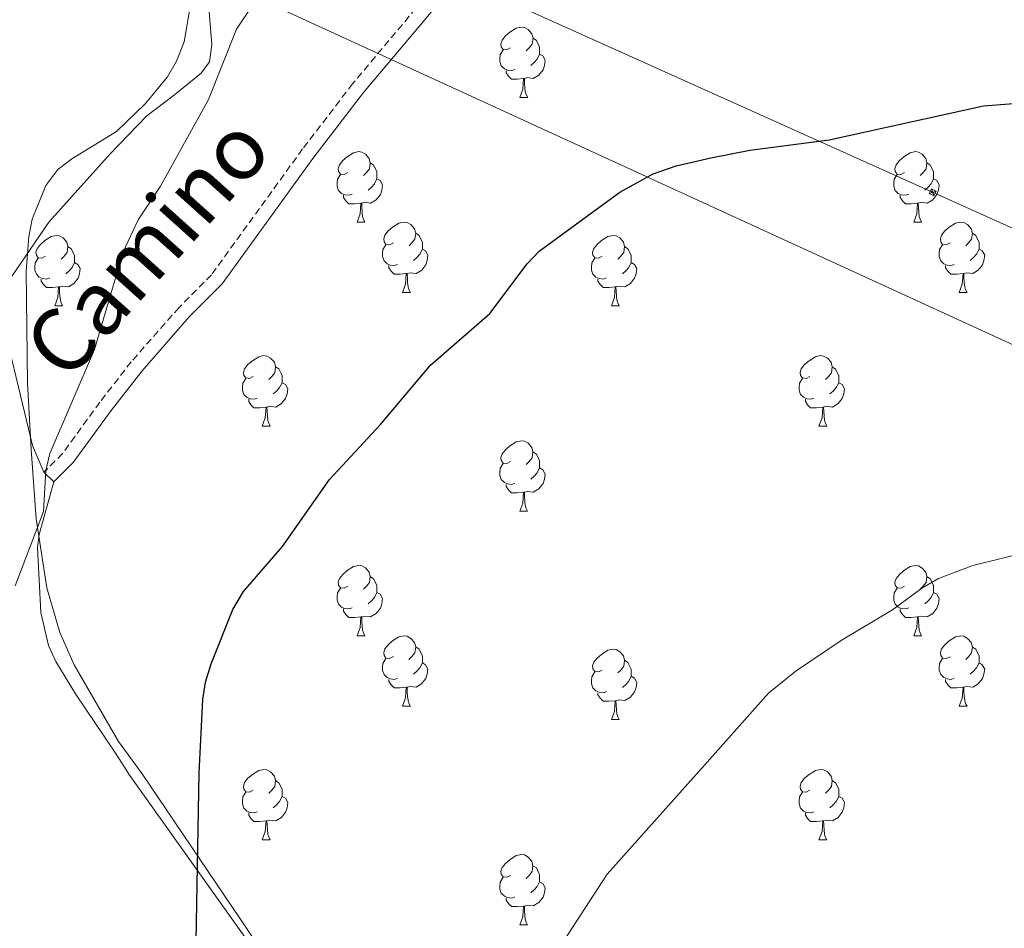
# Model space of a CAD drawing. Units: metres. Extents: x 569116 to 573602, y 4721442 to 4724458.
# Drawn here: x 572041 to 572181, y 4722214 to 4722343 of the extents above; entities that cross this region are included whole.
import ezdxf
from ezdxf.enums import TextEntityAlignment as Align

# ---------------------------------------------------------------- set-up
doc = ezdxf.new("R2010")
doc.units = ezdxf.units.M
doc.header["$MEASUREMENT"] = 0
doc.linetypes.add('TRAZOSX2', pattern=[1.5, 1, -0.5])
for name, color, linetype, lineweight in [('Carátula', 7, 'Continuous', 5), ('Level 21', 19, 'Continuous', 0), ('Level 32', 19, 'Continuous', 0), ('Level 35', 92, 'Continuous', 0), ('Level 36', 19, 'Continuous', 40), ('Level 4', 36, 'Continuous', 30), ('Level 44', 1, 'Continuous', 0), ('Level 5', 36, 'Continuous', 0)]:
    doc.layers.add(name, color=color, linetype=linetype, lineweight=lineweight)
doc.styles.add('Arial', font='ARIAL.TTF', dxfattribs={"height": 0.2})

# ---------------------------------------------------------------- blocks, each defined once
blk = doc.blocks.new('5TME')
at = {"layer": 'Carátula', "color": 250, "linetype": 'Continuous', "lineweight": 5}
for p, q in [((3.7, 3.8), (-3.7, -3.8)), ((-3.7, 3.7), (3.8, -3.8))]:
    blk.add_line(p, q, dxfattribs=at)
at = {"layer": 'Carátula', "color": 250, "linetype": 'Continuous', "lineweight": 5, "flags": 128}
blk.add_lwpolyline([(-3.7, -3.8), (3.8, -3.8), (3.8, 3.7), (-3.7, 3.7), (-3.7, -3.8)], dxfattribs=at)

msp = doc.modelspace()

# ---------------------------------------------------------------- linework, layer by layer
at = {"layer": 'Level 21', "color": 19, "linetype": 'TRAZOSX2', "lineweight": 0}
msp.add_polyline3d([(572207.24, 4722430.59, 522.51), (572203.31, 4722426.71, 522.77), (572201.41, 4722425.33, 522.77), (572191.84, 4722419.99, 522.77), (572178, 4722412.79, 522.99), (572160.14, 4722404.13, 522.56), (572157.84, 4722402.86, 522.69), (572154.53, 4722400.1, 522.79), (572149.74, 4722395.52, 522.56), (572137.91, 4722382.32, 522.56), (572134.41, 4722378.84, 522.72), (572115.41, 4722362.63, 522.56), (572102.06, 4722350.55, 522.69), (572088.22, 4722334.04, 522.4), (572081.1, 4722324.75, 522.34), (572068.1, 4722306.79, 521.69), (572063.48, 4722302.15, 521.26), (572056.68, 4722294.4, 520.95), (572052.19, 4722288.63, 520.61), (572046.9, 4722281.32, 520.6), (572044.24, 4722278.67, 520.6)], dxfattribs=at)
at = {"layer": 'Level 21', "color": 19, "linetype": 'Continuous', "lineweight": 0}
msp.add_polyline3d([(572103.51, 4722349.16, 522.69), (572089.78, 4722332.79, 522.4), (572082.7, 4722323.56, 522.34), (572069.63, 4722305.49, 521.69), (572064.94, 4722300.79, 521.26), (572058.22, 4722293.13, 520.95), (572053.79, 4722287.43, 520.61), (572048.42, 4722280.02, 520.6), (572045.65, 4722277.26, 520.6)], dxfattribs=at)
at = {"layer": 'Level 32', "color": 6, "linetype": 'Continuous', "lineweight": 0, "ltscale": 0.5}
for points in [[(573076.07, 4721877.19, 552.12), (573024.41, 4721918.64, 548.88), (572831.58, 4722005.19, 547.34), (572701.19, 4722064.01, 548.45), (572528.16, 4722141.63, 548.44), (572368.47, 4722213.22, 534.79), (572194.74, 4722291.11, 528.28), (572035.15, 4722364.41, 514.95), (571844.83, 4722450.07, 503.78), (571682.38, 4722523.62, 495.93), (571471.48, 4722619.57, 475.15), (571272.37, 4722707.54, 497.88), (571179.09, 4722746.3, 499.58), (571088.58, 4722791.22, 488.64), (570826.26, 4723061.16, 463.76), (570606.85, 4723064.15, 459.01), (570371.27, 4723066.92, 463.81), (570367.65, 4723089.46, 466.25)], [(573099.44, 4721877.43, 550.02), (573036.55, 4721927.96, 548.94), (572802.33, 4722033.68, 548.18), (572594.36, 4722127.32, 546.66), (572375.64, 4722226.27, 533.43), (572170.87, 4722318.57, 525.83), (572020.56, 4722386.19, 512.79), (571809.71, 4722481.65, 502.61), (571621.35, 4722566.41, 485.16), (571448.78, 4722644.03, 474.15), (571255.54, 4722731.43, 493.86), (571098.02, 4722802.72, 485.9), (570927.28, 4722987.94, 458.61), (570823.3, 4723073.39, 462.46)]]:
    msp.add_polyline3d(points, dxfattribs=at)
at = {"layer": 'Level 35', "color": 92, "linetype": 'Continuous', "lineweight": 0, "ltscale": 0.5}
for points in [[(572063.14, 4722337.24, 527.75), (572064.22, 4722340, 527.7), (572065.07, 4722344.99, 527.39), (572064.93, 4722350.01, 527.02), (572063.44, 4722359.71, 526.68), (572061.41, 4722369.47, 526.53), (572058.76, 4722379.17, 526.26), (572056.46, 4722385.97, 525.81), (572054.66, 4722390.6, 525.15), (572051.72, 4722397.3, 523.76), (572047.23, 4722405.97, 521.81), (572044.71, 4722410.3, 521.04), (572040.75, 4722416.59, 520.34)], [(572109.52, 4722159.68, 538.51), (572058.21, 4722235.63, 529.37), (572054.87, 4722240.27, 529.48), (572048.52, 4722251.18, 529.63), (572046.52, 4722255.79, 529.64), (572044.63, 4722262.17, 529.49), (572043.14, 4722272, 528.48), (572042.39, 4722281.9, 527.1), (572041.91, 4722291.33, 526.17), (572041.68, 4722307.3, 525.05), (572042.07, 4722312.26, 524.98), (572042.57, 4722314.71, 525.01), (572044.48, 4722319.54, 525.14), (572046.21, 4722321.8, 525.26), (572048.19, 4722323.33, 525.4), (572054.59, 4722327.24, 525.95), (572058.7, 4722331.23, 526.76), (572061.85, 4722335.02, 527.58), (572063.14, 4722337.24, 527.75)]]:
    msp.add_polyline3d(points, dxfattribs=at)
at = {"layer": 'Level 36', "color": 92, "linetype": 'Continuous', "lineweight": 0}
for points in [[(572110.74, 4722339.15), (572110.21, 4722338.89), (572109.68, 4722338.94), (572109.41, 4722339.31), (572109.36, 4722339.74), (572109.52, 4722340.26), (572110, 4722340.85), (572110.63, 4722341.38), (572111.53, 4722341.97), (572112.28, 4722342.13), (572112.71, 4722342.07), (572113.23, 4722341.76), (572113.77, 4722341.17), (572113.93, 4722340.53), (572113.81, 4722339.68), (572113.39, 4722339.15), (572112.97, 4722338.73)], [(572113.93, 4722340.53), (572114.4, 4722340.22), (572114.71, 4722339.58), (572114.87, 4722339.26), (572114.87, 4722338.68), (572114.87, 4722338.25), (572114.51, 4722337.56), (572114.09, 4722337.08), (572113.61, 4722336.66)], [(572111.33, 4722336.07), (572110.9, 4722335.91), (572110.31, 4722335.97), (572109.84, 4722336.18), (572109.41, 4722336.61), (572109.2, 4722337.19), (572109.2, 4722337.61), (572109.25, 4722338.2), (572109.68, 4722338.89)], [(572114.87, 4722338.25), (572115.33, 4722338), (572115.67, 4722337.39), (572115.57, 4722336.66), (572115.35, 4722336.02), (572114.77, 4722335.28), (572113.97, 4722334.8), (572113.13, 4722334.91), (572112.69, 4722334.78)], [(572112.59, 4722334.78), (572111.69, 4722334.69), (572110.85, 4722334.69), (572110.43, 4722335.12), (572110.11, 4722335.6), (572110.11, 4722335.91)], [(572112.04, 4722332.09), (572112.47, 4722333.25), (572112.59, 4722334.78), (572112.69, 4722334.78), (572112.73, 4722334.19), (572112.77, 4722333.51), (572112.83, 4722332.89), (572112.95, 4722332.49), (572113.17, 4722332.09)], [(572112.04, 4722332.09), (572113.17, 4722332.09)], [(572087.55, 4722321.38), (572087.02, 4722321.12), (572086.49, 4722321.17), (572086.23, 4722321.54), (572086.17, 4722321.97), (572086.33, 4722322.49), (572086.81, 4722323.08), (572087.45, 4722323.61), (572088.35, 4722324.2), (572089.09, 4722324.36), (572089.52, 4722324.3), (572090.05, 4722323.99), (572090.58, 4722323.4), (572090.74, 4722322.76), (572090.63, 4722321.91), (572090.2, 4722321.38), (572089.78, 4722320.96)], [(572166.88, 4722321.38), (572166.35, 4722321.12), (572165.82, 4722321.17), (572165.55, 4722321.54), (572165.5, 4722321.97), (572165.66, 4722322.49), (572166.14, 4722323.08), (572166.77, 4722323.61), (572167.67, 4722324.2), (572168.42, 4722324.36), (572168.84, 4722324.3), (572169.37, 4722323.99), (572169.9, 4722323.4), (572170.06, 4722322.76), (572169.95, 4722321.91), (572169.53, 4722321.38), (572169.11, 4722320.96)], [(572090.74, 4722322.76), (572091.21, 4722322.45), (572091.53, 4722321.81), (572091.69, 4722321.49), (572091.69, 4722320.91), (572091.69, 4722320.48), (572091.32, 4722319.79), (572090.9, 4722319.31), (572090.42, 4722318.89)], [(572170.06, 4722322.76), (572170.54, 4722322.45), (572170.85, 4722321.81), (572171.01, 4722321.49), (572171.01, 4722320.91), (572171.01, 4722320.48), (572170.64, 4722319.79), (572170.22, 4722319.31), (572169.74, 4722318.89)], [(572088.14, 4722318.3), (572087.71, 4722318.14), (572087.13, 4722318.2), (572086.65, 4722318.41), (572086.23, 4722318.84), (572086.01, 4722319.42), (572086.01, 4722319.84), (572086.07, 4722320.43), (572086.49, 4722321.12)], [(572167.46, 4722318.3), (572167.04, 4722318.14), (572166.45, 4722318.2), (572165.98, 4722318.41), (572165.55, 4722318.84), (572165.34, 4722319.42), (572165.34, 4722319.84), (572165.39, 4722320.43), (572165.82, 4722321.12)], [(572091.69, 4722320.48), (572092.14, 4722320.23), (572092.49, 4722319.62), (572092.38, 4722318.89), (572092.17, 4722318.25), (572091.58, 4722317.51), (572090.79, 4722317.03), (572089.94, 4722317.14), (572089.51, 4722317.01)], [(572171.01, 4722320.48), (572171.47, 4722320.23), (572171.81, 4722319.62), (572171.7, 4722318.89), (572171.49, 4722318.25), (572170.91, 4722317.51), (572170.11, 4722317.03), (572169.26, 4722317.14), (572168.83, 4722317.01)], [(572089.4, 4722317.01), (572088.51, 4722316.92), (572087.66, 4722316.92), (572087.24, 4722317.35), (572086.92, 4722317.83), (572086.92, 4722318.14)], [(572168.72, 4722317.01), (572167.83, 4722316.92), (572166.99, 4722316.92), (572166.56, 4722317.35), (572166.24, 4722317.83), (572166.24, 4722318.14)], [(572088.85, 4722314.32), (572089.29, 4722315.48), (572089.4, 4722317.01), (572089.51, 4722317.01), (572089.54, 4722316.42), (572089.58, 4722315.74), (572089.65, 4722315.12), (572089.76, 4722314.72), (572089.98, 4722314.32)], [(572168.18, 4722314.32), (572168.61, 4722315.48), (572168.72, 4722317.01), (572168.83, 4722317.01), (572168.87, 4722316.42), (572168.9, 4722315.74), (572168.97, 4722315.12), (572169.09, 4722314.72), (572169.3, 4722314.32)], [(572088.85, 4722314.32), (572089.98, 4722314.32)], [(572094.03, 4722311.35), (572093.5, 4722311.08), (572092.97, 4722311.14), (572092.7, 4722311.51), (572092.65, 4722311.93), (572092.81, 4722312.45), (572093.29, 4722313.05), (572093.92, 4722313.58), (572094.82, 4722314.16), (572095.57, 4722314.32), (572095.99, 4722314.27), (572096.52, 4722313.95), (572097.05, 4722313.37), (572097.21, 4722312.73), (572097.1, 4722311.88), (572096.68, 4722311.35), (572096.26, 4722310.92)], [(572168.18, 4722314.32), (572169.3, 4722314.32)], [(572173.35, 4722311.35), (572172.82, 4722311.08), (572172.29, 4722311.14), (572172.03, 4722311.51), (572171.97, 4722311.93), (572172.13, 4722312.45), (572172.61, 4722313.05), (572173.25, 4722313.58), (572174.15, 4722314.16), (572174.89, 4722314.32), (572175.32, 4722314.27), (572175.85, 4722313.95), (572176.38, 4722313.37), (572176.54, 4722312.73), (572176.43, 4722311.88), (572176, 4722311.35), (572175.58, 4722310.92)], [(572044.47, 4722309.44), (572043.94, 4722309.18), (572043.41, 4722309.23), (572043.15, 4722309.6), (572043.09, 4722310.03), (572043.25, 4722310.55), (572043.73, 4722311.14), (572044.37, 4722311.67), (572045.27, 4722312.26), (572046.01, 4722312.42), (572046.44, 4722312.36), (572046.97, 4722312.05), (572047.5, 4722311.46), (572047.66, 4722310.82), (572047.55, 4722309.97), (572047.12, 4722309.44), (572046.7, 4722309.02)], [(572097.21, 4722312.73), (572097.69, 4722312.41), (572098, 4722311.77), (572098.16, 4722311.45), (572098.16, 4722310.87), (572098.16, 4722310.45), (572097.79, 4722309.76), (572097.37, 4722309.28), (572096.89, 4722308.86)], [(572123.8, 4722309.44), (572123.27, 4722309.18), (572122.74, 4722309.23), (572122.47, 4722309.6), (572122.42, 4722310.03), (572122.58, 4722310.55), (572123.06, 4722311.14), (572123.69, 4722311.67), (572124.59, 4722312.26), (572125.34, 4722312.42), (572125.76, 4722312.36), (572126.29, 4722312.05), (572126.82, 4722311.46), (572126.98, 4722310.82), (572126.87, 4722309.97), (572126.45, 4722309.44), (572126.03, 4722309.02)], [(572176.54, 4722312.73), (572177.01, 4722312.41), (572177.33, 4722311.77), (572177.49, 4722311.45), (572177.49, 4722310.87), (572177.49, 4722310.45), (572177.12, 4722309.76), (572176.7, 4722309.28), (572176.22, 4722308.86)], [(572094.61, 4722308.27), (572094.19, 4722308.11), (572093.6, 4722308.17), (572093.13, 4722308.38), (572092.7, 4722308.8), (572092.49, 4722309.39), (572092.49, 4722309.81), (572092.54, 4722310.39), (572092.97, 4722311.08)], [(572173.94, 4722308.27), (572173.51, 4722308.11), (572172.93, 4722308.17), (572172.45, 4722308.38), (572172.03, 4722308.8), (572171.81, 4722309.39), (572171.81, 4722309.81), (572171.87, 4722310.39), (572172.29, 4722311.08)], [(572047.66, 4722310.82), (572048.13, 4722310.51), (572048.45, 4722309.87), (572048.61, 4722309.55), (572048.61, 4722308.97), (572048.61, 4722308.54), (572048.24, 4722307.85), (572047.82, 4722307.37), (572047.34, 4722306.95)], [(572098.16, 4722310.45), (572098.62, 4722310.2), (572098.96, 4722309.58), (572098.85, 4722308.86), (572098.64, 4722308.22), (572098.06, 4722307.48), (572097.26, 4722307), (572096.41, 4722307.1), (572095.98, 4722306.97)], [(572126.98, 4722310.82), (572127.46, 4722310.51), (572127.77, 4722309.87), (572127.93, 4722309.55), (572127.93, 4722308.97), (572127.93, 4722308.54), (572127.56, 4722307.85), (572127.14, 4722307.37), (572126.66, 4722306.95)], [(572177.49, 4722310.45), (572177.94, 4722310.2), (572178.29, 4722309.58), (572178.18, 4722308.86), (572177.97, 4722308.22), (572177.38, 4722307.48), (572176.59, 4722307), (572175.74, 4722307.1), (572175.31, 4722306.97)], [(572045.06, 4722306.36), (572044.63, 4722306.2), (572044.05, 4722306.26), (572043.57, 4722306.47), (572043.15, 4722306.9), (572042.93, 4722307.48), (572042.93, 4722307.9), (572042.99, 4722308.49), (572043.41, 4722309.18)], [(572048.61, 4722308.54), (572049.06, 4722308.29), (572049.41, 4722307.68), (572049.3, 4722306.95), (572049.09, 4722306.31), (572048.5, 4722305.57), (572047.71, 4722305.09), (572046.86, 4722305.2), (572046.43, 4722305.07)], [(572124.38, 4722306.36), (572123.96, 4722306.2), (572123.37, 4722306.26), (572122.9, 4722306.47), (572122.47, 4722306.9), (572122.26, 4722307.48), (572122.26, 4722307.9), (572122.31, 4722308.49), (572122.74, 4722309.18)], [(572127.93, 4722308.54), (572128.39, 4722308.29), (572128.73, 4722307.68), (572128.62, 4722306.95), (572128.41, 4722306.31), (572127.83, 4722305.57), (572127.03, 4722305.09), (572126.18, 4722305.2), (572125.75, 4722305.07)], [(572095.87, 4722306.97), (572094.98, 4722306.89), (572094.14, 4722306.89), (572093.71, 4722307.32), (572093.39, 4722307.79), (572093.39, 4722308.11)], [(572095.33, 4722304.29), (572095.76, 4722305.45), (572095.87, 4722306.97), (572095.98, 4722306.97), (572096.02, 4722306.39), (572096.05, 4722305.7), (572096.12, 4722305.09), (572096.24, 4722304.69), (572096.45, 4722304.29)], [(572175.2, 4722306.97), (572174.31, 4722306.89), (572173.46, 4722306.89), (572173.04, 4722307.32), (572172.72, 4722307.79), (572172.72, 4722308.11)], [(572174.65, 4722304.29), (572175.09, 4722305.45), (572175.2, 4722306.97), (572175.31, 4722306.97), (572175.34, 4722306.39), (572175.38, 4722305.7), (572175.45, 4722305.09), (572175.56, 4722304.69), (572175.78, 4722304.29)], [(572046.32, 4722305.07), (572045.43, 4722304.98), (572044.58, 4722304.98), (572044.16, 4722305.41), (572043.84, 4722305.89), (572043.84, 4722306.2)], [(572125.64, 4722305.07), (572124.75, 4722304.98), (572123.91, 4722304.98), (572123.48, 4722305.41), (572123.16, 4722305.89), (572123.16, 4722306.2)], [(572045.77, 4722302.38), (572046.21, 4722303.54), (572046.32, 4722305.07), (572046.43, 4722305.07), (572046.46, 4722304.48), (572046.5, 4722303.8), (572046.57, 4722303.18), (572046.68, 4722302.78), (572046.9, 4722302.38)], [(572095.33, 4722304.29), (572096.45, 4722304.29)], [(572125.1, 4722302.38), (572125.53, 4722303.54), (572125.64, 4722305.07), (572125.75, 4722305.07), (572125.79, 4722304.48), (572125.82, 4722303.8), (572125.89, 4722303.18), (572126.01, 4722302.78), (572126.22, 4722302.38)], [(572174.65, 4722304.29), (572175.78, 4722304.29)], [(572045.77, 4722302.38), (572046.9, 4722302.38)], [(572125.1, 4722302.38), (572126.22, 4722302.38)], [(572074.05, 4722292.3), (572073.52, 4722292.03), (572072.99, 4722292.09), (572072.72, 4722292.46), (572072.67, 4722292.89), (572072.83, 4722293.41), (572073.31, 4722294), (572073.94, 4722294.53), (572074.84, 4722295.11), (572075.59, 4722295.27), (572076.01, 4722295.22), (572076.54, 4722294.91), (572077.07, 4722294.32), (572077.23, 4722293.68), (572077.12, 4722292.83), (572076.7, 4722292.3), (572076.28, 4722291.87)], [(572153.37, 4722292.3), (572152.85, 4722292.03), (572152.31, 4722292.09), (572152.05, 4722292.46), (572151.99, 4722292.88), (572152.15, 4722293.4), (572152.63, 4722294), (572153.27, 4722294.53), (572154.17, 4722295.11), (572154.91, 4722295.27), (572155.34, 4722295.22), (572155.87, 4722294.9), (572156.4, 4722294.32), (572156.56, 4722293.68), (572156.45, 4722292.83), (572156.03, 4722292.3), (572155.61, 4722291.87)], [(572077.23, 4722293.68), (572077.71, 4722293.37), (572078.02, 4722292.73), (572078.18, 4722292.41), (572078.18, 4722291.83), (572078.18, 4722291.4), (572077.81, 4722290.71), (572077.39, 4722290.23), (572076.91, 4722289.81)], [(572156.56, 4722293.68), (572157.03, 4722293.36), (572157.35, 4722292.72), (572157.51, 4722292.4), (572157.51, 4722291.82), (572157.51, 4722291.4), (572157.14, 4722290.71), (572156.72, 4722290.23), (572156.24, 4722289.81)], [(572074.63, 4722289.22), (572074.21, 4722289.06), (572073.62, 4722289.12), (572073.15, 4722289.33), (572072.72, 4722289.75), (572072.51, 4722290.34), (572072.51, 4722290.76), (572072.56, 4722291.35), (572072.99, 4722292.03)], [(572078.18, 4722291.4), (572078.64, 4722291.15), (572078.98, 4722290.53), (572078.87, 4722289.81), (572078.66, 4722289.17), (572078.08, 4722288.43), (572077.28, 4722287.95), (572076.43, 4722288.05), (572076, 4722287.93)], [(572153.96, 4722289.22), (572153.53, 4722289.06), (572152.95, 4722289.12), (572152.47, 4722289.33), (572152.05, 4722289.75), (572151.83, 4722290.34), (572151.83, 4722290.76), (572151.89, 4722291.34), (572152.31, 4722292.03)], [(572157.51, 4722291.4), (572157.97, 4722291.15), (572158.31, 4722290.53), (572158.2, 4722289.81), (572157.99, 4722289.17), (572157.41, 4722288.43), (572156.61, 4722287.95), (572155.76, 4722288.05), (572155.33, 4722287.92)], [(572075.89, 4722287.93), (572075, 4722287.84), (572074.16, 4722287.84), (572073.73, 4722288.27), (572073.41, 4722288.75), (572073.41, 4722289.06)], [(572155.22, 4722287.92), (572154.33, 4722287.84), (572153.49, 4722287.84), (572153.06, 4722288.27), (572152.74, 4722288.74), (572152.74, 4722289.06)], [(572075.35, 4722285.24), (572075.78, 4722286.4), (572075.89, 4722287.93), (572076, 4722287.93), (572076.04, 4722287.34), (572076.07, 4722286.65), (572076.14, 4722286.04), (572076.26, 4722285.64), (572076.47, 4722285.24)], [(572154.67, 4722285.24), (572155.11, 4722286.4), (572155.22, 4722287.92), (572155.33, 4722287.92), (572155.37, 4722287.34), (572155.4, 4722286.65), (572155.47, 4722286.04), (572155.59, 4722285.64), (572155.8, 4722285.24)], [(572075.35, 4722285.24), (572076.47, 4722285.24)], [(572154.67, 4722285.24), (572155.8, 4722285.24)], [(572110.74, 4722280.16), (572110.21, 4722279.89), (572109.68, 4722279.95), (572109.41, 4722280.32), (572109.36, 4722280.75), (572109.52, 4722281.27), (572110, 4722281.86), (572110.63, 4722282.39), (572111.53, 4722282.97), (572112.28, 4722283.13), (572112.7, 4722283.08), (572113.23, 4722282.77), (572113.76, 4722282.18), (572113.92, 4722281.54), (572113.81, 4722280.69), (572113.39, 4722280.16), (572112.97, 4722279.73)], [(572113.92, 4722281.54), (572114.4, 4722281.23), (572114.71, 4722280.59), (572114.87, 4722280.27), (572114.87, 4722279.69), (572114.87, 4722279.26), (572114.5, 4722278.57), (572114.08, 4722278.09), (572113.6, 4722277.67)], [(572111.32, 4722277.08), (572110.9, 4722276.92), (572110.31, 4722276.98), (572109.84, 4722277.19), (572109.41, 4722277.61), (572109.2, 4722278.2), (572109.2, 4722278.62), (572109.25, 4722279.21), (572109.68, 4722279.89)], [(572114.87, 4722279.26), (572115.33, 4722279.01), (572115.67, 4722278.39), (572115.56, 4722277.67), (572115.35, 4722277.03), (572114.77, 4722276.29), (572113.97, 4722275.81), (572113.12, 4722275.91), (572112.69, 4722275.79)], [(572112.58, 4722275.79), (572111.69, 4722275.7), (572110.85, 4722275.7), (572110.42, 4722276.13), (572110.1, 4722276.61), (572110.1, 4722276.92)], [(572112.04, 4722273.1), (572112.47, 4722274.26), (572112.58, 4722275.79), (572112.69, 4722275.79), (572112.73, 4722275.2), (572112.76, 4722274.51), (572112.83, 4722273.9), (572112.95, 4722273.5), (572113.16, 4722273.1)], [(572112.04, 4722273.1), (572113.16, 4722273.1)], [(572087.55, 4722262.39), (572087.02, 4722262.13), (572086.49, 4722262.18), (572086.23, 4722262.55), (572086.17, 4722262.98), (572086.33, 4722263.5), (572086.81, 4722264.09), (572087.45, 4722264.62), (572088.35, 4722265.21), (572089.09, 4722265.37), (572089.52, 4722265.31), (572090.05, 4722265), (572090.58, 4722264.41), (572090.74, 4722263.77), (572090.63, 4722262.92), (572090.2, 4722262.39), (572089.78, 4722261.97)], [(572166.88, 4722262.39), (572166.35, 4722262.13), (572165.82, 4722262.18), (572165.55, 4722262.55), (572165.5, 4722262.97), (572165.66, 4722263.49), (572166.14, 4722264.09), (572166.77, 4722264.62), (572167.67, 4722265.21), (572168.42, 4722265.37), (572168.84, 4722265.31), (572169.37, 4722264.99), (572169.9, 4722264.41), (572170.06, 4722263.77), (572169.95, 4722262.92), (572169.53, 4722262.39), (572169.11, 4722261.97)], [(572090.74, 4722263.77), (572091.21, 4722263.46), (572091.53, 4722262.82), (572091.69, 4722262.5), (572091.69, 4722261.92), (572091.69, 4722261.49), (572091.32, 4722260.8), (572090.9, 4722260.32), (572090.42, 4722259.9)], [(572170.06, 4722263.77), (572170.54, 4722263.45), (572170.85, 4722262.81), (572171.01, 4722262.49), (572171.01, 4722261.91), (572171.01, 4722261.49), (572170.64, 4722260.8), (572170.22, 4722260.32), (572169.74, 4722259.9)], [(572088.14, 4722259.31), (572087.71, 4722259.15), (572087.13, 4722259.21), (572086.65, 4722259.42), (572086.23, 4722259.85), (572086.01, 4722260.43), (572086.01, 4722260.85), (572086.07, 4722261.44), (572086.49, 4722262.13)], [(572167.46, 4722259.31), (572167.04, 4722259.15), (572166.45, 4722259.21), (572165.98, 4722259.42), (572165.55, 4722259.85), (572165.34, 4722260.43), (572165.34, 4722260.85), (572165.39, 4722261.43), (572165.82, 4722262.13)], [(572091.69, 4722261.49), (572092.14, 4722261.24), (572092.49, 4722260.63), (572092.38, 4722259.9), (572092.17, 4722259.26), (572091.58, 4722258.52), (572090.79, 4722258.04), (572089.94, 4722258.15), (572089.51, 4722258.02)], [(572171.01, 4722261.49), (572171.47, 4722261.24), (572171.81, 4722260.63), (572171.7, 4722259.9), (572171.49, 4722259.26), (572170.91, 4722258.52), (572170.11, 4722258.04), (572169.26, 4722258.15), (572168.83, 4722258.01)], [(572089.4, 4722258.02), (572088.51, 4722257.93), (572087.66, 4722257.93), (572087.24, 4722258.36), (572086.92, 4722258.84), (572086.92, 4722259.15)], [(572168.72, 4722258.01), (572167.83, 4722257.93), (572166.99, 4722257.93), (572166.56, 4722258.36), (572166.24, 4722258.83), (572166.24, 4722259.15)], [(572088.85, 4722255.33), (572089.29, 4722256.49), (572089.4, 4722258.02), (572089.51, 4722258.02), (572089.54, 4722257.43), (572089.58, 4722256.75), (572089.65, 4722256.13), (572089.76, 4722255.73), (572089.98, 4722255.33)], [(572168.18, 4722255.33), (572168.61, 4722256.49), (572168.72, 4722258.01), (572168.83, 4722258.01), (572168.87, 4722257.43), (572168.9, 4722256.75), (572168.97, 4722256.13), (572169.09, 4722255.73), (572169.3, 4722255.33)], [(572088.85, 4722255.33), (572089.98, 4722255.33)], [(572094.03, 4722252.36), (572093.49, 4722252.09), (572092.97, 4722252.15), (572092.7, 4722252.52), (572092.65, 4722252.94), (572092.81, 4722253.46), (572093.29, 4722254.06), (572093.92, 4722254.59), (572094.82, 4722255.17), (572095.57, 4722255.33), (572095.99, 4722255.28), (572096.52, 4722254.96), (572097.05, 4722254.38), (572097.21, 4722253.74), (572097.1, 4722252.89), (572096.67, 4722252.36), (572096.25, 4722251.93)], [(572168.18, 4722255.33), (572169.3, 4722255.33)], [(572173.35, 4722252.35), (572172.82, 4722252.09), (572172.29, 4722252.15), (572172.03, 4722252.51), (572171.97, 4722252.94), (572172.13, 4722253.46), (572172.61, 4722254.05), (572173.25, 4722254.59), (572174.15, 4722255.17), (572174.89, 4722255.33), (572175.32, 4722255.27), (572175.85, 4722254.96), (572176.38, 4722254.37), (572176.54, 4722253.73), (572176.43, 4722252.89), (572176, 4722252.35), (572175.58, 4722251.93)], [(572097.21, 4722253.74), (572097.69, 4722253.42), (572098, 4722252.78), (572098.16, 4722252.46), (572098.16, 4722251.88), (572098.16, 4722251.46), (572097.79, 4722250.77), (572097.37, 4722250.29), (572096.89, 4722249.87)], [(572123.8, 4722250.45), (572123.27, 4722250.19), (572122.74, 4722250.24), (572122.47, 4722250.61), (572122.42, 4722251.03), (572122.58, 4722251.55), (572123.06, 4722252.15), (572123.69, 4722252.68), (572124.59, 4722253.27), (572125.34, 4722253.43), (572125.76, 4722253.37), (572126.29, 4722253.05), (572126.82, 4722252.47), (572126.98, 4722251.83), (572126.87, 4722250.98), (572126.45, 4722250.45), (572126.03, 4722250.03)], [(572176.54, 4722253.73), (572177.01, 4722253.42), (572177.33, 4722252.78), (572177.49, 4722252.46), (572177.49, 4722251.88), (572177.49, 4722251.45), (572177.12, 4722250.77), (572176.7, 4722250.29), (572176.22, 4722249.87)], [(572094.61, 4722249.28), (572094.19, 4722249.12), (572093.6, 4722249.18), (572093.13, 4722249.39), (572092.7, 4722249.81), (572092.49, 4722250.4), (572092.49, 4722250.82), (572092.54, 4722251.4), (572092.97, 4722252.09)], [(572173.94, 4722249.27), (572173.51, 4722249.11), (572172.93, 4722249.17), (572172.45, 4722249.39), (572172.03, 4722249.81), (572171.81, 4722250.39), (572171.81, 4722250.81), (572171.87, 4722251.4), (572172.29, 4722252.09)], [(572098.16, 4722251.46), (572098.61, 4722251.21), (572098.96, 4722250.59), (572098.85, 4722249.87), (572098.64, 4722249.23), (572098.05, 4722248.49), (572097.26, 4722248.01), (572096.41, 4722248.11), (572095.98, 4722247.98)], [(572126.98, 4722251.83), (572127.46, 4722251.51), (572127.77, 4722250.87), (572127.93, 4722250.55), (572127.93, 4722249.97), (572127.93, 4722249.55), (572127.56, 4722248.86), (572127.14, 4722248.38), (572126.66, 4722247.96)], [(572177.49, 4722251.45), (572177.94, 4722251.21), (572178.29, 4722250.59), (572178.18, 4722249.87), (572177.97, 4722249.23), (572177.38, 4722248.49), (572176.59, 4722248.01), (572175.74, 4722248.11), (572175.31, 4722247.98)], [(572124.38, 4722247.37), (572123.96, 4722247.21), (572123.37, 4722247.27), (572122.9, 4722247.48), (572122.47, 4722247.91), (572122.26, 4722248.49), (572122.26, 4722248.91), (572122.31, 4722249.49), (572122.74, 4722250.19)], [(572127.93, 4722249.55), (572128.39, 4722249.3), (572128.73, 4722248.69), (572128.62, 4722247.96), (572128.41, 4722247.32), (572127.83, 4722246.58), (572127.03, 4722246.1), (572126.18, 4722246.21), (572125.75, 4722246.07)], [(572095.87, 4722247.98), (572094.98, 4722247.9), (572094.13, 4722247.9), (572093.71, 4722248.33), (572093.39, 4722248.8), (572093.39, 4722249.12)], [(572095.33, 4722245.3), (572095.76, 4722246.46), (572095.87, 4722247.98), (572095.98, 4722247.98), (572096.01, 4722247.4), (572096.05, 4722246.71), (572096.12, 4722246.1), (572096.23, 4722245.7), (572096.45, 4722245.3)], [(572175.2, 4722247.98), (572174.31, 4722247.89), (572173.46, 4722247.89), (572173.04, 4722248.33), (572172.72, 4722248.8), (572172.72, 4722249.11)], [(572174.65, 4722245.29), (572175.09, 4722246.45), (572175.2, 4722247.98), (572175.31, 4722247.98), (572175.34, 4722247.39), (572175.38, 4722246.71), (572175.45, 4722246.09), (572175.56, 4722245.69), (572175.78, 4722245.29)], [(572125.64, 4722246.07), (572124.75, 4722245.99), (572123.91, 4722245.99), (572123.48, 4722246.42), (572123.16, 4722246.89), (572123.16, 4722247.21)], [(572095.33, 4722245.3), (572096.45, 4722245.3)], [(572125.1, 4722243.39), (572125.53, 4722244.55), (572125.64, 4722246.07), (572125.75, 4722246.07), (572125.79, 4722245.49), (572125.82, 4722244.81), (572125.89, 4722244.19), (572126.01, 4722243.79), (572126.22, 4722243.39)], [(572174.65, 4722245.29), (572175.78, 4722245.29)], [(572125.1, 4722243.39), (572126.22, 4722243.39)], [(572074.05, 4722233.31), (572073.52, 4722233.04), (572072.99, 4722233.1), (572072.72, 4722233.47), (572072.67, 4722233.89), (572072.83, 4722234.41), (572073.31, 4722235.01), (572073.94, 4722235.54), (572074.84, 4722236.12), (572075.59, 4722236.28), (572076.01, 4722236.23), (572076.54, 4722235.91), (572077.07, 4722235.33), (572077.23, 4722234.69), (572077.12, 4722233.84), (572076.7, 4722233.31), (572076.28, 4722232.88)], [(572153.37, 4722233.31), (572152.84, 4722233.04), (572152.31, 4722233.1), (572152.05, 4722233.47), (572151.99, 4722233.89), (572152.15, 4722234.41), (572152.63, 4722235.01), (572153.27, 4722235.54), (572154.17, 4722236.12), (572154.91, 4722236.28), (572155.34, 4722236.23), (572155.87, 4722235.91), (572156.4, 4722235.33), (572156.56, 4722234.69), (572156.45, 4722233.84), (572156.02, 4722233.31), (572155.6, 4722232.88)], [(572077.23, 4722234.69), (572077.71, 4722234.37), (572078.02, 4722233.73), (572078.18, 4722233.41), (572078.18, 4722232.83), (572078.18, 4722232.41), (572077.81, 4722231.72), (572077.39, 4722231.24), (572076.91, 4722230.82)], [(572156.56, 4722234.69), (572157.03, 4722234.37), (572157.35, 4722233.73), (572157.51, 4722233.41), (572157.51, 4722232.83), (572157.51, 4722232.41), (572157.14, 4722231.72), (572156.72, 4722231.24), (572156.24, 4722230.82)], [(572074.63, 4722230.23), (572074.21, 4722230.07), (572073.62, 4722230.13), (572073.15, 4722230.34), (572072.72, 4722230.76), (572072.51, 4722231.35), (572072.51, 4722231.77), (572072.56, 4722232.35), (572072.99, 4722233.04)], [(572078.18, 4722232.41), (572078.64, 4722232.16), (572078.98, 4722231.54), (572078.87, 4722230.82), (572078.66, 4722230.18), (572078.08, 4722229.44), (572077.28, 4722228.96), (572076.43, 4722229.06), (572076, 4722228.93)], [(572153.96, 4722230.23), (572153.53, 4722230.07), (572152.95, 4722230.13), (572152.47, 4722230.34), (572152.05, 4722230.76), (572151.83, 4722231.35), (572151.83, 4722231.77), (572151.89, 4722232.35), (572152.31, 4722233.04)], [(572157.51, 4722232.41), (572157.96, 4722232.16), (572158.31, 4722231.54), (572158.2, 4722230.82), (572157.99, 4722230.18), (572157.4, 4722229.44), (572156.61, 4722228.96), (572155.76, 4722229.06), (572155.33, 4722228.93)], [(572075.89, 4722228.93), (572075, 4722228.85), (572074.16, 4722228.85), (572073.73, 4722229.28), (572073.41, 4722229.75), (572073.41, 4722230.07)], [(572155.22, 4722228.93), (572154.33, 4722228.85), (572153.48, 4722228.85), (572153.06, 4722229.28), (572152.74, 4722229.75), (572152.74, 4722230.07)], [(572075.35, 4722226.25), (572075.78, 4722227.41), (572075.89, 4722228.93), (572076, 4722228.93), (572076.04, 4722228.35), (572076.07, 4722227.66), (572076.14, 4722227.05), (572076.26, 4722226.65), (572076.47, 4722226.25)], [(572154.67, 4722226.25), (572155.11, 4722227.41), (572155.22, 4722228.93), (572155.33, 4722228.93), (572155.36, 4722228.35), (572155.4, 4722227.66), (572155.47, 4722227.05), (572155.58, 4722226.65), (572155.8, 4722226.25)], [(572075.35, 4722226.25), (572076.47, 4722226.25)], [(572154.67, 4722226.25), (572155.8, 4722226.25)], [(572110.74, 4722221.17), (572110.21, 4722220.9), (572109.68, 4722220.96), (572109.41, 4722221.33), (572109.36, 4722221.75), (572109.52, 4722222.27), (572110, 4722222.87), (572110.63, 4722223.4), (572111.53, 4722223.98), (572112.28, 4722224.14), (572112.7, 4722224.09), (572113.23, 4722223.77), (572113.76, 4722223.19), (572113.92, 4722222.55), (572113.81, 4722221.7), (572113.39, 4722221.17), (572112.97, 4722220.74)], [(572113.92, 4722222.55), (572114.4, 4722222.23), (572114.71, 4722221.59), (572114.87, 4722221.27), (572114.87, 4722220.69), (572114.87, 4722220.27), (572114.5, 4722219.58), (572114.08, 4722219.1), (572113.6, 4722218.68)], [(572111.32, 4722218.09), (572110.9, 4722217.93), (572110.31, 4722217.99), (572109.84, 4722218.2), (572109.41, 4722218.62), (572109.2, 4722219.21), (572109.2, 4722219.63), (572109.25, 4722220.21), (572109.68, 4722220.9)], [(572114.87, 4722220.27), (572115.33, 4722220.02), (572115.67, 4722219.4), (572115.56, 4722218.68), (572115.35, 4722218.04), (572114.77, 4722217.3), (572113.97, 4722216.82), (572113.12, 4722216.92), (572112.69, 4722216.79)], [(572112.58, 4722216.79), (572111.69, 4722216.71), (572110.85, 4722216.71), (572110.42, 4722217.14), (572110.1, 4722217.61), (572110.1, 4722217.93)], [(572112.04, 4722214.11), (572112.47, 4722215.27), (572112.58, 4722216.79), (572112.69, 4722216.79), (572112.73, 4722216.21), (572112.76, 4722215.52), (572112.83, 4722214.91), (572112.95, 4722214.51), (572113.16, 4722214.11)], [(572112.04, 4722214.11), (572113.16, 4722214.11)]]:
    msp.add_lwpolyline(points, dxfattribs=at)
for points in [[(572037.6, 4722303.65, 517.65), (572044.95, 4722314.3, 517.65), (572053.69, 4722324.03, 517.78), (572058.89, 4722329.46, 518.35), (572062.85, 4722332.44, 519.12), (572066.64, 4722335.53, 519.48), (572067.82, 4722337.16, 519.38), (572068.16, 4722339.64, 519.13), (572067.64, 4722346.11, 518.52), (572063.68, 4722355.24, 518.08), (572058.16, 4722371.8, 516.81), (572050.53, 4722392.78, 515.77), (572045.19, 4722407.24, 514.62), (572041.67, 4722416.52, 513.32), (572040.11, 4722418.47, 513.32), (572037.35, 4722419.77, 513.32), (572035.31, 4722419.79, 513.32), (572032.86, 4722419.31, 513.32), (572024.98, 4722417.37, 512.99), (572009.93, 4722412.56, 511.5)], [(572044.24, 4722278.67, 520.6), (572042.61, 4722282.47, 520.6), (572042.04, 4722284.84, 520.27), (572040.89, 4722289.59, 518.96), (572038.41, 4722299.87, 517.86), (572037.6, 4722303.65, 517.65)], [(572045.65, 4722277.26, 520.6), (572044.24, 4722278.67, 520.6)], [(572138.87, 4722119.62, 534.58), (572056.34, 4722235.6, 524.33), (572055.49, 4722236.96, 524.29), (572054.16, 4722239.03, 523.97), (572048.71, 4722247.03, 521.3), (572045.91, 4722251.65, 520.94), (572044.87, 4722253.93, 520.86), (572043.78, 4722258.63, 520.83), (572043.3, 4722267.93, 520.83), (572043.54, 4722269.75, 520.83), (572045.65, 4722277.26, 520.6)]]:
    msp.add_polyline3d(points, dxfattribs=at)
at = {"layer": 'Level 4', "color": 36, "linetype": 'Continuous', "lineweight": 30}
for points in [[(572107.75, 4722301.27, 525), (572113.11, 4722308.35, 525), (572114.81, 4722310.17, 525), (572126.31, 4722318.6, 525), (572131.07, 4722321.18, 525), (572134.32, 4722322.32, 525), (572139.26, 4722323.49, 525), (572144.81, 4722324.55, 525), (572156.14, 4722326.03, 525), (572178.12, 4722330.91, 525), (572189.07, 4722331.75, 525), (572200.43, 4722331.92, 525), (572211.86, 4722332.65, 525), (572228.01, 4722333.03, 525), (572247.72, 4722332.09, 525), (572261.33, 4722331.94, 525), (572269.09, 4722332.3, 525), (572283.35, 4722332.05, 525), (572296.78, 4722329.71, 525), (572312.05, 4722325.14, 525), (572320.08, 4722323.2, 525), (572325.16, 4722322.46, 525)], [(572065.947, 4722211.848, 525), (572066.342, 4722235.749, 525), (572066.884, 4722246.26, 525), (572067.255, 4722248.73, 525), (572068.075, 4722251.35, 525), (572071.156, 4722259.08, 525), (572072.677, 4722261.65, 525), (572078.248, 4722268.05, 525), (572084.92, 4722277.61, 525), (572092.181, 4722285.46, 525), (572099.333, 4722293.9, 525), (572107.754, 4722301.27, 525)]]:
    msp.add_polyline3d(points, dxfattribs=at)
at = {"layer": 'Level 5', "color": 36, "linetype": 'Continuous', "lineweight": 0}
for points in [[(572040.13, 4722262.45, 520), (572044.16, 4722273.03, 520), (572044.51, 4722278.9, 520), (572045.05, 4722281.34, 520), (572051.44, 4722296.13, 520), (572055.53, 4722310.06, 520), (572057.65, 4722314.66, 520), (572060.84, 4722319.46, 520), (572067.66, 4722331.8, 520), (572071.69, 4722341.84, 520), (572082.53, 4722358.07, 520)], [(572176.6, 4722265.37, 530), (572189.1, 4722268.43, 530), (572202.31, 4722270.35, 530), (572218.68, 4722271.56, 530), (572221.31, 4722271.45, 530), (572226.16, 4722270.1, 530), (572233.78, 4722266.9, 530), (572238.79, 4722265.44, 530), (572241.73, 4722265.22, 530), (572246.82, 4722265.74, 530), (572254.38, 4722268.09, 530), (572259.88, 4722269.03, 530), (572262.41, 4722269.82, 530), (572264.69, 4722270.84, 530), (572271.45, 4722275.03, 530), (572276.37, 4722277.2, 530), (572282.1, 4722280.25, 530), (572289.96, 4722283.04, 530), (572309.07, 4722282.34, 530), (572315.12, 4722281.57, 530), (572331.99, 4722276.34, 530)], [(572032.707, 4722108.664, 530), (572060.43, 4722127.292, 530), (572065.31, 4722130.152, 530), (572072.951, 4722133.841, 530), (572080.371, 4722136.591, 530), (572085.382, 4722139.13, 530), (572089.492, 4722142.51, 530), (572095.183, 4722148.57, 530), (572098.014, 4722152.74, 530), (572099.304, 4722155.45, 530), (572100.255, 4722157.87, 530), (572104.008, 4722174.821, 530), (572108.652, 4722193.102, 530), (572113.884, 4722205.022, 530), (572124.497, 4722221.332, 530), (572138.38, 4722236.882, 530), (572147.472, 4722247.171, 530), (572151.412, 4722250.351, 530), (572157.983, 4722254.771, 530), (572165.173, 4722259.05, 530), (572169.354, 4722262.14, 530), (572171.704, 4722263.5, 530), (572176.604, 4722265.37, 530)]]:
    msp.add_polyline3d(points, dxfattribs=at)

# ---------------------------------------------------------------- block references
at = {"layer": 'Level 32', "color": 19, "linetype": 'Continuous', "lineweight": 0, "xscale": 0.09999983015004543, "yscale": 0.09999983015004543, "rotation": 63.21671410613202}
msp.add_blockref('5TME', (572170.87, 4722318.57, 525.83), dxfattribs=at)

# ---------------------------------------------------------------- texts
at = {"layer": 'Level 44', "color": 19, "linetype": 'Continuous', "lineweight": 0, "style": 'Arial'}
msp.add_text('Camino', height=8.9999, rotation=48.08454, dxfattribs=at).set_placement((572064.355, 4722305.943, 520.91), align=Align.BOTTOM_CENTER)

doc.saveas('drawing.dxf')
